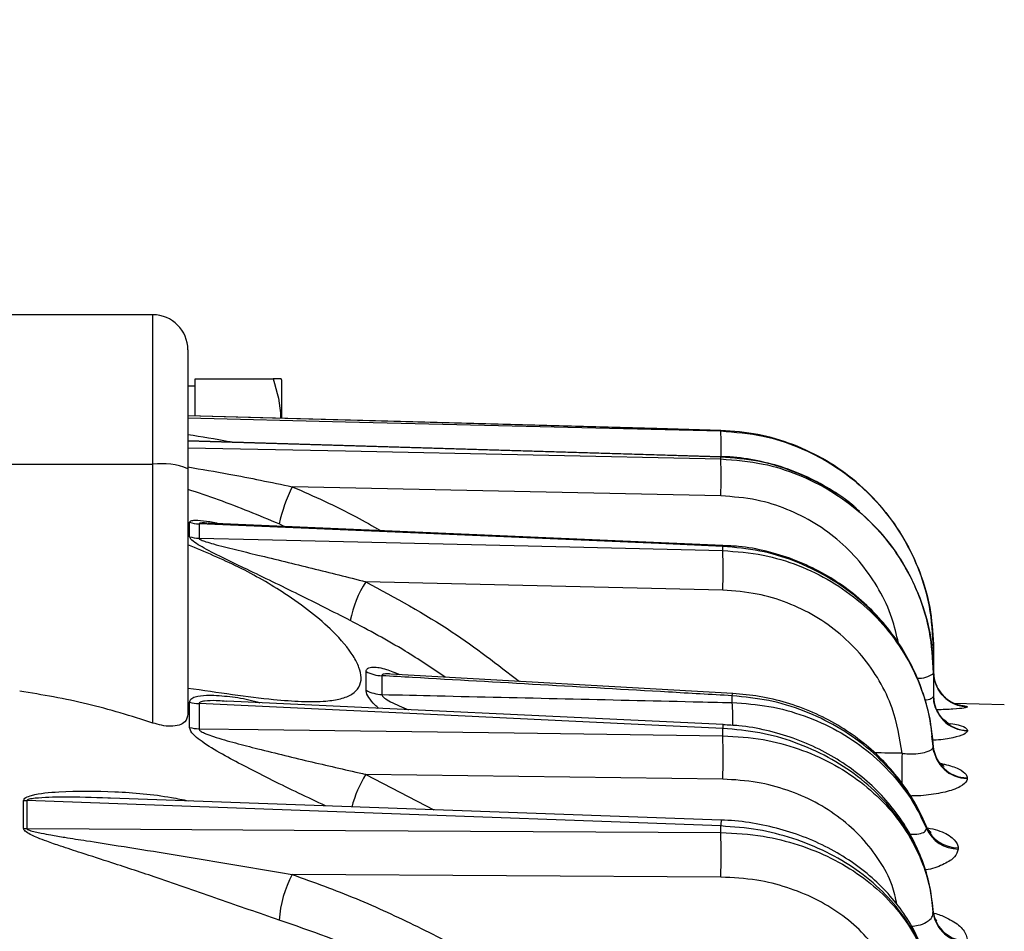
# Model space of a CAD drawing. Units: inches. Extents: x 0 to 16.8, y 0 to 10.8.
# Drawn here: x 7.2 to 7.8, y 7.6 to 8.1 of the extents above; entities that cross this region are included whole.
import ezdxf

# ---------------------------------------------------------------- set-up
doc = ezdxf.new("R2010")
doc.units = ezdxf.units.IN
doc.header["$MEASUREMENT"] = 0
doc.layers.add('DIMENSION', color=5, linetype='Continuous')
doc.styles.add('SLDTEXTSTYLE1', font='TXT', dxfattribs={"width": 0.605})
doc.dimstyles.new('SLDDIMSTYLE1', dxfattribs={"dimtxt": 0.1, "dimasz": 0.1, "dimexe": 0, "dimexo": 0.0625, "dimgap": 0.025, "dimtad": 0, "dimtih": 1, "dimtoh": 1, "dimlfac": 5.5, "dimrnd": 1e-09, "dimzin": 12, "dimdsep": 46, "dimtxsty": 'SLDTEXTSTYLE1', "dimsah": 1, "dimcen": 0.09, "dimadec": 0, "dimazin": 3, "dimtfac": 1, "dimtofl": 0, "dimtmove": 0, "dimatfit": 3, "dimfxl": 1, "dimfrac": 2, "dimtolj": 1, "dimtzin": 12, "dimarcsym": 0})
doc.dimstyles.new('SLDDIMSTYLE3', dxfattribs={"dimtxt": 0.1, "dimasz": 0.1, "dimexe": 0, "dimexo": 0.0625, "dimgap": 0.025, "dimtad": 0, "dimtih": 1, "dimtoh": 1, "dimlfac": 5.5, "dimrnd": 1e-09, "dimzin": 12, "dimdsep": 46, "dimtxsty": 'SLDTEXTSTYLE1', "dimsah": 1, "dimcen": 0.09, "dimadec": 0, "dimazin": 3, "dimlim": 1, "dimtp": 0.04, "dimtm": 0.02, "dimtfac": 1, "dimtmove": 0, "dimatfit": 0, "dimfxl": 1, "dimfrac": 2, "dimtolj": 1, "dimtzin": 12, "dimarcsym": 0})

# ---------------------------------------------------------------- blocks, each defined once
blk = doc.blocks.new('_D_4')
at = {"layer": 'DIMENSION'}
for p, q in [((1.67705, 7.58546), (1.67705, 9.41986)), ((8.9856, 6.77797), (8.9856, 9.41986)), ((1.67705, 9.31986), (5.26363, 9.31986)), ((8.9856, 9.31986), (5.39902, 9.31986))]:
    blk.add_line(p, q, dxfattribs=at)
for centre, start, end in [((5.43521, 9.30841), 153.43495, 206.56505), ((5.22744, 9.30841), 333.43495, 26.56505)]:
    blk.add_arc(centre, 0.17159, start, end, dxfattribs=at)
for points in [[(1.67705, 9.31986), (1.77705, 9.30486), (1.77705, 9.33486)], [(8.9856, 9.31986), (8.8856, 9.33486), (8.8856, 9.30486)]]:
    blk.add_solid(points, dxfattribs=at)
at = {"layer": 'DIMENSION', "insert": (5.28174, 9.36058), "char_height": 0.1, "attachment_point": 1, "style": 'SLDTEXTSTYLE1'}
blk.add_mtext('C', dxfattribs=at)
blk = doc.blocks.new('_D_5')
at = {"layer": 'DIMENSION'}
for p, q in [((1.67705, 7.58546), (1.67705, 9.16986)), ((8.07614, 7.73022), (8.07614, 9.16986)), ((1.67705, 9.06986), (4.75925, 9.06986)), ((8.07614, 9.06986), (4.99395, 9.06986))]:
    blk.add_line(p, q, dxfattribs=at)
for centre, start, end in [((4.93083, 9.05841), 153.43495, 206.56505), ((4.82236, 9.05841), 333.43495, 26.56505)]:
    blk.add_arc(centre, 0.17159, start, end, dxfattribs=at)
for points in [[(1.67705, 9.06986), (1.77705, 9.05486), (1.77705, 9.08486)], [(8.07614, 9.06986), (7.97614, 9.08486), (7.97614, 9.05486)]]:
    blk.add_solid(points, dxfattribs=at)
at = {"layer": 'DIMENSION', "insert": (4.77736, 9.11058), "char_height": 0.1, "attachment_point": 1, "style": 'SLDTEXTSTYLE1'}
blk.add_mtext('AG', dxfattribs=at)
blk = doc.blocks.new('_D_7')
at = {"layer": 'DIMENSION'}
for p, q in [((8.02705, 7.77843), (8.02705, 8.54814)), ((8.07614, 7.73022), (8.07614, 8.54814)), ((8.02705, 8.44814), (7.7716, 8.44814)), ((8.07614, 8.44814), (8.25614, 8.44814))]:
    blk.add_line(p, q, dxfattribs=at)
for points in [[(8.02705, 8.44814), (7.92705, 8.46314), (7.92705, 8.43314)], [(8.07614, 8.44814), (8.17614, 8.43314), (8.17614, 8.46314)]]:
    blk.add_solid(points, dxfattribs=at)
at = {"layer": 'DIMENSION', "char_height": 0.1, "attachment_point": 1, "style": 'SLDTEXTSTYLE1'}
for s, insert in [('.31', (7.58063, 8.57704)), ('.25', (7.58063, 8.44788))]:
    blk.add_mtext(s, dxfattribs=dict(at, insert=insert))

msp = doc.modelspace()

# ---------------------------------------------------------------- linework, layer by layer
at = {"color": 7, "linetype": 'Continuous', "lineweight": 25}
for p, q in [((7.305235, 7.946838), (7.167053, 7.946838)), ((7.327053, 7.92502), (7.327053, 7.850719)), ((7.331598, 7.883672), (7.331598, 7.906907)), ((7.331598, 7.906907), (7.380315, 7.906907)), ((7.38578, 7.905735), (7.385234, 7.906907)), ((7.38578, 7.882575), (7.38578, 7.905735)), ((7.331598, 7.902361), (7.327053, 7.902361)), ((7.659739, 7.874663), (7.327053, 7.883797)), ((7.659739, 7.874663), (7.327053, 7.883797)), ((7.659713, 7.874701), (7.659741, 7.874728)), ((7.659713, 7.874304), (7.659713, 7.874701)), ((7.65979, 7.858215), (7.327053, 7.868212)), ((7.659713, 7.856825), (7.659713, 7.858009)), ((7.167053, 7.853567), (7.305235, 7.853567)), ((7.305235, 7.691996), (7.305235, 7.853567)), ((7.327053, 7.850719), (7.327053, 7.697468)), ((7.659713, 7.833774), (7.392198, 7.839471)), ((7.328152, 7.808292), (7.328152, 7.817304)), ((7.333985, 7.816333), (7.333985, 7.807327)), ((7.661063, 7.802908), (7.33927, 7.816736)), ((7.660903, 7.799652), (7.660903, 7.802242)), ((7.660903, 7.774931), (7.438091, 7.780206)), ((7.792507, 7.738433), (7.792507, 7.738375)), ((7.792507, 7.738375), (7.792507, 7.723894)), ((7.438247, 7.712399), (7.438247, 7.724128)), ((7.448111, 7.721483), (7.448111, 7.70978)), ((7.453399, 7.722624), (7.453246, 7.722628)), ((7.66713, 7.710407), (7.453548, 7.722517)), ((7.792507, 7.723117), (7.792507, 7.722944)), ((7.792507, 7.722944), (7.792507, 7.708644)), ((7.666871, 7.70474), (7.666871, 7.709019)), ((7.328152, 7.689268), (7.328152, 7.705015)), ((7.333985, 7.704128), (7.333985, 7.688392)), ((7.351248, 7.705407), (7.349633, 7.705533)), ((7.661147, 7.690978), (7.351258, 7.705612)), ((7.836665, 7.703415), (7.805414, 7.704234)), ((7.813754, 7.702175), (7.813754, 7.702118)), ((7.660903, 7.684084), (7.660903, 7.68861)), ((7.792292, 7.677558), (7.791495, 7.683851)), ((7.813754, 7.687313), (7.813754, 7.687143)), ((7.792292, 7.677174), (7.792292, 7.677558)), ((7.660903, 7.656956), (7.438091, 7.659958)), ((7.813504, 7.657775), (7.813504, 7.657398)), ((7.224501, 7.62627), (7.224501, 7.643686)), ((7.22655, 7.643562), (7.22655, 7.626149)), ((7.278763, 7.645086), (7.277172, 7.64512)), ((7.659917, 7.63131), (7.278766, 7.645176)), ((7.659713, 7.623622), (7.659713, 7.627715)), ((7.788061, 7.626199), (7.788061, 7.626961)), ((7.807831, 7.614095), (7.807831, 7.613342)), ((7.659713, 7.595777), (7.392198, 7.597407)), ((7.792292, 7.573452), (7.792292, 7.574123))]:
    msp.add_line(p, q, dxfattribs=at)
at = {"color": 8, "linetype": 'Continuous', "lineweight": 25}
for p, q in [((7.305235, 7.853567), (7.305235, 7.946838)), ((7.659713, 7.858009), (7.659792, 7.858281)), ((7.387222, 7.814675), (7.384033, 7.816252)), ((7.438091, 7.659958), (7.480466, 7.637838))]:
    msp.add_line(p, q, dxfattribs=at)
at = {"color": 7, "linetype": 'Continuous', "lineweight": 25, "flags": 128}
for points in [[(7.659713, 7.874701), (7.619741, 7.875802), (7.459852, 7.8802), (7.327053, 7.883839)], [(7.660903, 7.802242), (7.620952, 7.803969), (7.461148, 7.810863), (7.333985, 7.816333)], [(7.333985, 7.807327), (7.370922, 7.806465), (7.530726, 7.802719), (7.660903, 7.799652)], [(7.793819, 7.716513), (7.792913, 7.719771), (7.792507, 7.723951)], [(7.660903, 7.68861), (7.620952, 7.690511), (7.461148, 7.698102), (7.333985, 7.704128)], [(7.333985, 7.688392), (7.370922, 7.68791), (7.530726, 7.68581), (7.660903, 7.684084)], [(7.659713, 7.627715), (7.619741, 7.62918), (7.459852, 7.635037), (7.22655, 7.643562)], [(7.22655, 7.626149), (7.265485, 7.625925), (7.425375, 7.624998), (7.659713, 7.623622)]]:
    msp.add_lwpolyline(points, dxfattribs=at)
at = {"color": 8, "linetype": 'Continuous', "lineweight": 25, "flags": 128}
for points in [[(7.327053, 7.882453), (7.425375, 7.880051), (7.659713, 7.874304)], [(7.659713, 7.858009), (7.619741, 7.859216), (7.459852, 7.864035), (7.327053, 7.868024)], [(7.327053, 7.86388), (7.425375, 7.861801), (7.659713, 7.856825)], [(7.660903, 7.802242), (7.661025, 7.802933), (7.661067, 7.802997)], [(7.666871, 7.709019), (7.667023, 7.71013), (7.667135, 7.710494)]]:
    msp.add_lwpolyline(points, dxfattribs=at)
at = {"color": 7, "linetype": 'Continuous', "lineweight": 25}
for centre, radius, start, end in [((7.305235, 7.92502), 0.021818, 0, 90), ((7.382661, 7.845299), 0.277292, 357.617855, 2.382145), ((7.310596, 7.809642), 0.044251, 68.167584, 96.959301), ((7.484499, 7.793964), 0.102909, 153.755551, 167.49186), ((7.33474, 7.838872), 0.022551, 253.014295, 268.081686), ((7.334739, 7.830009), 0.022694, 253.127754, 268.0968), ((7.413881, 7.787291), 0.247331, 357.13548, 2.86452), ((7.498707, 7.74194), 0.071684, 147.736943, 168.696261), ((7.449009, 7.744549), 0.023083, 242.212756, 267.772045), ((7.814307, 7.72391), 0.0218, 180.044225, 268.547333), ((7.449002, 7.733022), 0.023258, 242.458231, 267.804977), ((7.814164, 7.708966), 0.021657, 180.394276, 268.91672), ((7.814162, 7.708795), 0.021655, 180.398349, 268.920964), ((7.334725, 7.728613), 0.024497, 254.433791, 268.267481), ((7.334724, 7.713182), 0.024801, 254.63385, 268.29311), ((7.353425, 7.67052), 0.307776, 357.474069, 2.525931), ((7.813665, 7.679212), 0.021438, 184.425244, 269.569243), ((7.813662, 7.678832), 0.021435, 184.435432, 269.577946), ((7.227119, 7.670029), 0.026473, 264.324087, 268.769275), ((7.227119, 7.653026), 0.026883, 264.411354, 268.78841), ((7.225467, 7.6097), 0.434469, 358.163654, 1.836346), ((7.80794, 7.635885), 0.02179, 204.175284, 269.714716), ((7.807936, 7.635132), 0.021791, 204.201437, 269.724485), ((7.453624, 7.564382), 0.069741, 151.735648, 176.251435), ((7.812821, 7.576792), 0.020702, 187.409488, 271.890392), ((7.812816, 7.576129), 0.020698, 187.430496, 271.905231)]:
    msp.add_arc(centre, radius, start, end, dxfattribs=at)
at = {"color": 8, "linetype": 'Continuous', "lineweight": 25}
for centre, radius, start, end in [((7.47399, 7.864961), 0.185958, 357.93341, 2.879954), ((7.783306, 7.735809), 0.015816, 266.383447, 305.57306), ((7.814312, 7.723978), 0.021811, 200.013803, 268.535075), ((7.526024, 7.694283), 0.141235, 358.490303, 4.245873), ((7.674192, 7.688492), 0.01329, 168.861515, 179.492245), ((8.253407, 7.660241), 0.480739, 178.46482, 180.732306), ((7.502716, 7.620166), 0.075894, 148.377705, 165.213347), ((7.707974, 7.62683), 0.048268, 174.60857, 178.950259)]:
    msp.add_arc(centre, radius, start, end, dxfattribs=at)
msp.add_ellipse((-48.858056, 5.962702), major_axis=(77.143976, 0.746142), ratio=0.0221982, start_param=0.7462508, end_param=0.7465808, dxfattribs=at)
at = {"color": 7, "linetype": 'Continuous', "lineweight": 25}
for points, knots in [([(7.380315, 7.906907), (7.38267, 7.898806), (7.385047, 7.890626), (7.384808, 7.882293), (7.384806, 7.882211)], [0, 0, 0, 0, 0.9901986, 1, 1, 1, 1]), ([(7.38504, 7.906907), (7.385103, 7.906907), (7.385863, 7.906907), (7.383614, 7.906907), (7.381023, 7.906907), (7.380315, 7.906907)], [0, 0, 0, 0, 0.0617987, 0.7436663, 1, 1, 1, 1]), ([(7.792507, 7.738433), (7.792012, 7.747281), (7.791095, 7.763679), (7.784188, 7.786989), (7.774323, 7.807695), (7.760916, 7.826621), (7.744688, 7.842884), (7.725781, 7.85634), (7.705075, 7.86627), (7.682792, 7.872928), (7.667479, 7.874104), (7.659713, 7.874701)], [0, 0, 0, 0, 0.1261332, 0.2337761, 0.344542, 0.4522138, 0.5630101, 0.6706969, 0.781508, 0.8891925, 1, 1, 1, 1]), ([(7.659713, 7.874304), (7.668585, 7.873589), (7.685114, 7.872256), (7.708265, 7.8647), (7.728812, 7.854291), (7.747253, 7.840446), (7.763156, 7.82378), (7.775981, 7.804632), (7.785401, 7.783639), (7.791362, 7.761329), (7.792126, 7.746027), (7.792507, 7.738375)], [0, 0, 0, 0, 0.1265448, 0.2357537, 0.3449625, 0.4541427, 0.5633228, 0.6724909, 0.7816589, 0.8908295, 1, 1, 1, 1]), ([(7.659713, 7.856825), (7.668585, 7.856141), (7.685114, 7.854867), (7.708265, 7.847465), (7.728812, 7.83724), (7.747253, 7.823615), (7.763156, 7.8072), (7.775981, 7.788325), (7.785401, 7.76762), (7.791362, 7.745606), (7.792126, 7.730498), (7.792507, 7.722944)], [0, 0, 0, 0, 0.1265448, 0.2357537, 0.3449625, 0.4541427, 0.5633228, 0.6724909, 0.7816589, 0.8908295, 1, 1, 1, 1]), ([(7.746225, 7.824085), (7.744753, 7.825469), (7.739057, 7.830825), (7.727591, 7.838412), (7.712144, 7.846677), (7.695644, 7.852841), (7.678495, 7.856647), (7.666428, 7.858406), (7.660163, 7.858223), (7.659773, 7.858211)], [0, 0, 0, 0, 0.0640104, 0.2477127, 0.4324868, 0.6179011, 0.8019139, 0.9876509, 1, 1, 1, 1]), ([(7.792507, 7.723117), (7.792011, 7.731854), (7.791092, 7.748046), (7.784199, 7.771096), (7.774279, 7.791508), (7.761675, 7.809586), (7.751241, 7.819266), (7.746328, 7.823824)], [0, 0, 0, 0, 0.2301548, 0.4265702, 0.6286843, 0.8251526, 1, 1, 1, 1]), ([(7.428414, 7.755991), (7.417701, 7.761415), (7.39628, 7.772261), (7.369843, 7.785035), (7.350082, 7.794533), (7.339314, 7.799907), (7.332273, 7.804032), (7.328768, 7.806577), (7.328328, 7.8078), (7.328152, 7.808292)], [0, 0, 0, 0, 0.2972649, 0.5944155, 0.7207525, 0.8530753, 0.9075171, 0.9628281, 1, 1, 1, 1]), ([(7.333985, 7.807327), (7.334009, 7.807226), (7.334065, 7.806988), (7.334651, 7.806609), (7.335954, 7.805976), (7.33875, 7.804998), (7.345832, 7.802948), (7.356766, 7.800224), (7.377246, 7.795283), (7.404495, 7.788692), (7.426892, 7.783035), (7.438091, 7.780206)], [0, 0, 0, 0, 0.00893487, 0.02101422, 0.0296043, 0.06169012, 0.10976998, 0.2398885, 0.37050623, 0.68523282, 1, 1, 1, 1]), ([(7.327053, 7.713851), (7.336426, 7.712468), (7.355161, 7.709704), (7.378902, 7.706737), (7.398395, 7.705241), (7.412383, 7.705343), (7.422724, 7.706938), (7.429874, 7.709733), (7.434272, 7.714171), (7.43564, 7.719902), (7.434156, 7.726599), (7.429375, 7.736065), (7.419355, 7.747993), (7.404072, 7.76128), (7.384738, 7.775058), (7.359196, 7.789805), (7.337775, 7.798759), (7.327053, 7.80324)], [0, 0, 0, 0, 0.0878158, 0.1755165, 0.2413207, 0.3070216, 0.3559841, 0.4048924, 0.4542542, 0.5035828, 0.5459249, 0.5882852, 0.6720882, 0.7354774, 0.7989699, 0.8993759, 1, 1, 1, 1]), ([(7.773982, 7.736212), (7.769971, 7.742234), (7.761744, 7.754585), (7.745566, 7.770272), (7.726829, 7.783548), (7.706192, 7.793422), (7.683969, 7.800178), (7.668664, 7.801547), (7.660903, 7.802242)], [0, 0, 0, 0, 0.1613848, 0.3309922, 0.4958558, 0.6655043, 0.8303616, 1, 1, 1, 1]), ([(7.660903, 7.799652), (7.669385, 7.799001), (7.685517, 7.797765), (7.708298, 7.790771), (7.72884, 7.780897), (7.747274, 7.767703), (7.76317, 7.751779), (7.775988, 7.733446), (7.784885, 7.714425), (7.790425, 7.695493), (7.79167, 7.68328), (7.792292, 7.677174)], [0, 0, 0, 0, 0.1264113, 0.24040113, 0.3543908, 0.46832749, 0.58226396, 0.6961783, 0.81009247, 0.90504625, 1, 1, 1, 1]), ([(7.792225, 7.677645), (7.791748, 7.682958), (7.790766, 7.693882), (7.786492, 7.710033), (7.780194, 7.725901), (7.771804, 7.740878), (7.76147, 7.754711), (7.749442, 7.767185), (7.735841, 7.778057), (7.720909, 7.787171), (7.704939, 7.794414), (7.688112, 7.799478), (7.673392, 7.802347), (7.664299, 7.802622), (7.661056, 7.80272)], [0, 0, 0, 0, 0.081741, 0.168064, 0.2545354, 0.3418686, 0.4283501, 0.5155712, 0.6028358, 0.6895799, 0.7773469, 0.8643371, 0.951622, 1, 1, 1, 1]), ([(7.772841, 7.67312), (7.771324, 7.682642), (7.768815, 7.698395), (7.759053, 7.718556), (7.748185, 7.734194), (7.734602, 7.747762), (7.718876, 7.759002), (7.701346, 7.767405), (7.681907, 7.773348), (7.668141, 7.774386), (7.660903, 7.774931)], [0, 0, 0, 0, 0.1768454, 0.29259, 0.4083347, 0.5241072, 0.6398799, 0.7557114, 0.8715431, 1, 1, 1, 1]), ([(7.666871, 7.709019), (7.653564, 7.709779), (7.587025, 7.713579), (7.514105, 7.717733), (7.454492, 7.721121), (7.448111, 7.721483)], [0, 0, 0, 0, 0.18249853, 0.91249267, 1, 1, 1, 1]), ([(7.808621, 7.703146), (7.808646, 7.703142), (7.808707, 7.70313), (7.807838, 7.703313), (7.805881, 7.703926), (7.802545, 7.70549), (7.798696, 7.708516), (7.795476, 7.712386), (7.794433, 7.71542), (7.79401, 7.716652)], [0, 0, 0, 0, 0.07157034, 0.17566412, 0.28117235, 0.43361277, 0.63514378, 0.85186252, 1, 1, 1, 1]), ([(7.305235, 7.691996), (7.291662, 7.696256), (7.264401, 7.704814), (7.236211, 7.709565), (7.222055, 7.711951)], [0, 0, 0, 0, 0.4978793, 1, 1, 1, 1]), ([(7.448111, 7.70978), (7.459643, 7.709516), (7.524406, 7.708033), (7.597326, 7.706352), (7.658714, 7.704929), (7.666871, 7.70474)], [0, 0, 0, 0, 0.1581374, 0.8881316, 1, 1, 1, 1]), ([(7.788061, 7.626961), (7.785428, 7.632565), (7.779723, 7.644712), (7.767119, 7.661596), (7.751157, 7.677221), (7.732516, 7.690118), (7.711895, 7.699974), (7.689807, 7.706704), (7.674516, 7.708247), (7.666871, 7.709019)], [0, 0, 0, 0, 0.1248768, 0.2706964, 0.4165164, 0.5623927, 0.7082695, 0.8541346, 1, 1, 1, 1]), ([(7.787704, 7.628284), (7.78542, 7.633231), (7.780806, 7.643222), (7.77132, 7.657035), (7.760116, 7.669818), (7.747237, 7.681166), (7.732884, 7.690891), (7.71737, 7.69888), (7.700888, 7.704882), (7.684056, 7.708972), (7.672683, 7.709956), (7.667131, 7.710436)], [0, 0, 0, 0, 0.1091013, 0.2203538, 0.3315708, 0.4441444, 0.5557167, 0.668301, 0.7810176, 0.893091, 1, 1, 1, 1]), ([(7.803024, 7.691207), (7.803058, 7.691197), (7.803278, 7.691131), (7.802449, 7.691427), (7.800289, 7.692703), (7.796866, 7.695736), (7.793954, 7.70067), (7.79237, 7.705354), (7.792683, 7.708126), (7.792757, 7.708782)], [0, 0, 0, 0, 0.0237723, 0.1580964, 0.2922784, 0.4903405, 0.7023056, 0.9295722, 1, 1, 1, 1]), ([(7.666871, 7.70474), (7.674545, 7.704187), (7.689893, 7.70308), (7.712021, 7.696959), (7.732637, 7.687676), (7.751239, 7.675322), (7.767166, 7.660174), (7.779739, 7.643677), (7.785434, 7.631716), (7.788061, 7.626199)], [0, 0, 0, 0, 0.146413, 0.2928258, 0.4385078, 0.5841895, 0.7297807, 0.8753716, 1, 1, 1, 1]), ([(7.327053, 7.697468), (7.326708, 7.695746), (7.326146, 7.692945), (7.321827, 7.690509), (7.316678, 7.689766), (7.310772, 7.690342), (7.307028, 7.69146), (7.305235, 7.691996)], [0, 0, 0, 0, 0.30241, 0.4921176, 0.6830061, 0.8481392, 1, 1, 1, 1]), ([(7.792202, 7.574423), (7.791739, 7.579249), (7.790778, 7.589272), (7.78655, 7.604143), (7.780291, 7.618838), (7.771941, 7.632739), (7.761643, 7.645599), (7.749642, 7.657221), (7.736056, 7.667387), (7.721126, 7.675935), (7.705145, 7.682765), (7.688292, 7.687588), (7.673531, 7.690361), (7.664403, 7.690686), (7.66114, 7.690803)], [0, 0, 0, 0, 0.079654, 0.1653905, 0.2512979, 0.3383498, 0.4247507, 0.5121115, 0.5997135, 0.6869176, 0.7752947, 0.8629533, 0.9510252, 1, 1, 1, 1]), ([(7.333985, 7.688392), (7.334009, 7.688223), (7.334065, 7.687826), (7.334651, 7.687259), (7.335954, 7.686355), (7.33875, 7.685065), (7.345832, 7.682545), (7.356766, 7.679476), (7.377246, 7.674212), (7.404495, 7.667604), (7.426892, 7.662507), (7.438091, 7.659958)], [0, 0, 0, 0, 0.0089349, 0.0210142, 0.0296043, 0.0616901, 0.10977, 0.2398885, 0.3705062, 0.6852328, 1, 1, 1, 1]), ([(7.792292, 7.574123), (7.791735, 7.579274), (7.790466, 7.591023), (7.784624, 7.609082), (7.774931, 7.627442), (7.761695, 7.644316), (7.745608, 7.658917), (7.726817, 7.671115), (7.706196, 7.68026), (7.683968, 7.686568), (7.668664, 7.687922), (7.660903, 7.68861)], [0, 0, 0, 0, 0.0877329, 0.2000819, 0.3156916, 0.4280944, 0.5437606, 0.6561917, 0.7718859, 0.8843127, 1, 1, 1, 1]), ([(7.660903, 7.684084), (7.669385, 7.683551), (7.685517, 7.682538), (7.708298, 7.676328), (7.72884, 7.667479), (7.747274, 7.655592), (7.76317, 7.641199), (7.775988, 7.624591), (7.784885, 7.607329), (7.790425, 7.590123), (7.79167, 7.579009), (7.792292, 7.573452)], [0, 0, 0, 0, 0.1264113, 0.24040113, 0.3543908, 0.46832749, 0.58226396, 0.6961783, 0.81009247, 0.90504625, 1, 1, 1, 1]), ([(7.772841, 7.67312), (7.774148, 7.672992), (7.777693, 7.672645), (7.783164, 7.672843), (7.787649, 7.6737), (7.790803, 7.674955), (7.79215, 7.676118), (7.792262, 7.676954), (7.792292, 7.677174)], [0, 0, 0, 0, 0.12858347, 0.34861831, 0.56755941, 0.70416851, 0.92202507, 1, 1, 1, 1]), ([(7.79899, 7.664831), (7.799039, 7.664807), (7.799213, 7.664723), (7.797902, 7.665526), (7.795391, 7.668108), (7.793037, 7.672754), (7.791906, 7.676846), (7.792277, 7.678899), (7.79229, 7.678968)], [0, 0, 0, 0, 0.0720675, 0.2578508, 0.4647899, 0.7173211, 0.9903823, 1, 1, 1, 1]), ([(7.79227, 7.516779), (7.792159, 7.520473), (7.791901, 7.529092), (7.788874, 7.542441), (7.783669, 7.556566), (7.776337, 7.570057), (7.767001, 7.582681), (7.755828, 7.594218), (7.743033, 7.604493), (7.728719, 7.613313), (7.71322, 7.620545), (7.696735, 7.626106), (7.67954, 7.629642), (7.667154, 7.631347), (7.660578, 7.631275), (7.659902, 7.631268)], [0, 0, 0, 0, 0.0618326, 0.1442573, 0.2265291, 0.3099698, 0.3938443, 0.4775312, 0.5627343, 0.6473341, 0.7327437, 0.8186115, 0.9039736, 0.99014, 1, 1, 1, 1]), ([(7.79091, 7.62367), (7.790951, 7.623643), (7.791131, 7.623525), (7.789767, 7.624757), (7.788242, 7.62652), (7.787853, 7.62813), (7.78782, 7.628266)], [0, 0, 0, 0, 0.1148119, 0.5083709, 0.9583262, 1, 1, 1, 1]), ([(7.384033, 7.568941), (7.371487, 7.573289), (7.346382, 7.581989), (7.311344, 7.594257), (7.282636, 7.603755), (7.262488, 7.610256), (7.248903, 7.614673), (7.239842, 7.617775), (7.233826, 7.620037), (7.229449, 7.621946), (7.22656, 7.623513), (7.225002, 7.624929), (7.224543, 7.625726), (7.22451, 7.626149), (7.224501, 7.62627)], [0, 0, 0, 0, 0.2344537, 0.4691759, 0.6405463, 0.7574056, 0.8364288, 0.8897928, 0.9260108, 0.9508879, 0.9770577, 0.9876699, 0.9964427, 1, 1, 1, 1]), ([(7.22655, 7.626149), (7.226558, 7.626089), (7.226577, 7.625926), (7.226789, 7.625714), (7.227279, 7.625382), (7.228858, 7.624727), (7.231749, 7.624), (7.236206, 7.623062), (7.242412, 7.621944), (7.251784, 7.620395), (7.265844, 7.618188), (7.286712, 7.614933), (7.316402, 7.610183), (7.352682, 7.604042), (7.379028, 7.599618), (7.392198, 7.597407)], [0, 0, 0, 0, 0.0017776, 0.0048399, 0.0067873, 0.0143916, 0.0370575, 0.0605493, 0.0959767, 0.1492871, 0.2292286, 0.3482814, 0.5233708, 0.7617217, 1, 1, 1, 1]), ([(7.659713, 7.623622), (7.668585, 7.623145), (7.685114, 7.622257), (7.708265, 7.616365), (7.728812, 7.608112), (7.747253, 7.597026), (7.763156, 7.583606), (7.775981, 7.568119), (7.785401, 7.551085), (7.791362, 7.532934), (7.792126, 7.520443), (7.792507, 7.514198)], [0, 0, 0, 0, 0.1265448, 0.2357537, 0.3449625, 0.4541427, 0.5633228, 0.6724909, 0.7816589, 0.8908295, 1, 1, 1, 1]), ([(7.773031, 7.502629), (7.772705, 7.507957), (7.772053, 7.518615), (7.766967, 7.534094), (7.758929, 7.548613), (7.747985, 7.561806), (7.734414, 7.573231), (7.718678, 7.58266), (7.701144, 7.589667), (7.681388, 7.594656), (7.667284, 7.595385), (7.659713, 7.595777)], [0, 0, 0, 0, 0.1091664, 0.2183329, 0.3274986, 0.4366644, 0.545845, 0.6550257, 0.7642377, 0.8734498, 1, 1, 1, 1]), ([(7.794458, 7.568566), (7.794384, 7.568627), (7.794217, 7.568764), (7.792691, 7.571135), (7.792508, 7.573417), (7.792423, 7.57447)], [0, 0, 0, 0, 0.302228, 0.6781096, 1, 1, 1, 1])]:
    msp.add_open_spline(points, degree=3, knots=knots, dxfattribs=at)
at = {"color": 8, "linetype": 'Continuous', "lineweight": 25}
for points, knots in [([(7.327053, 7.87213), (7.335601, 7.870815), (7.344847, 7.869392), (7.354023, 7.867522), (7.354714, 7.867381)], [0, 0, 0, 0, 0.924628, 1, 1, 1, 1]), ([(7.746328, 7.823824), (7.745593, 7.824567), (7.739571, 7.830651), (7.725614, 7.839539), (7.705119, 7.849614), (7.682781, 7.856189), (7.667476, 7.857397), (7.659713, 7.858009)], [0, 0, 0, 0, 0.0331299, 0.2713943, 0.5165715, 0.7548309, 1, 1, 1, 1]), ([(7.327053, 7.851836), (7.33559, 7.850403), (7.357393, 7.846743), (7.379032, 7.842222), (7.392198, 7.839471)], [0, 0, 0, 0, 0.3915591, 1, 1, 1, 1]), ([(7.384033, 7.816252), (7.371506, 7.821483), (7.352707, 7.829333), (7.33347, 7.8357), (7.327053, 7.837825)], [0, 0, 0, 0, 0.6663944, 1, 1, 1, 1]), ([(7.392198, 7.839471), (7.405658, 7.833568), (7.424491, 7.825309), (7.442244, 7.815027), (7.447309, 7.812093)], [0, 0, 0, 0, 0.7146528, 1, 1, 1, 1]), ([(7.770561, 7.741924), (7.769371, 7.74718), (7.766756, 7.758729), (7.758862, 7.775367), (7.748003, 7.791483), (7.734409, 7.805478), (7.718679, 7.817096), (7.701144, 7.825811), (7.681388, 7.832116), (7.667284, 7.833195), (7.659713, 7.833774)], [0, 0, 0, 0, 0.104435, 0.2295074, 0.35458, 0.4796694, 0.604759, 0.7298844, 0.85501, 1, 1, 1, 1]), ([(7.328152, 7.817304), (7.328323, 7.81765), (7.328704, 7.818419), (7.332323, 7.818767), (7.338523, 7.818233), (7.344162, 7.817017), (7.347009, 7.816403)], [0, 0, 0, 0, 0.1502183, 0.3340608, 0.6638676, 1, 1, 1, 1]), ([(7.338858, 7.816794), (7.338389, 7.816828), (7.336828, 7.816944), (7.335146, 7.816878), (7.334156, 7.816626), (7.333979, 7.816456), (7.333984, 7.816352), (7.333985, 7.816333)], [0, 0, 0, 0, 0.2069917, 0.6881871, 0.8401607, 0.9702794, 1, 1, 1, 1]), ([(7.438091, 7.780206), (7.45644, 7.770228), (7.49013, 7.751908), (7.520239, 7.728581), (7.533949, 7.717958)], [0, 0, 0, 0, 0.544632, 1, 1, 1, 1]), ([(7.487706, 7.72058), (7.479423, 7.726158), (7.460345, 7.739003), (7.439952, 7.749853), (7.428414, 7.755991)], [0, 0, 0, 0, 0.4341856, 1, 1, 1, 1]), ([(7.438247, 7.724128), (7.438457, 7.72487), (7.43892, 7.726512), (7.443285, 7.727141), (7.450191, 7.726119), (7.456492, 7.723428), (7.459403, 7.722185)], [0, 0, 0, 0, 0.17475207, 0.38642988, 0.7164937, 1, 1, 1, 1]), ([(7.453392, 7.72256), (7.453098, 7.722598), (7.451947, 7.722744), (7.450468, 7.722666), (7.449003, 7.722458), (7.448188, 7.72207), (7.448135, 7.721667), (7.448111, 7.721483)], [0, 0, 0, 0, 0.1055969, 0.4136632, 0.6375461, 0.8347654, 1, 1, 1, 1]), ([(7.328152, 7.705015), (7.328324, 7.705678), (7.328706, 7.707152), (7.332315, 7.708787), (7.339908, 7.709633), (7.351411, 7.70884), (7.362755, 7.707298), (7.369694, 7.705296), (7.371991, 7.704633)], [0, 0, 0, 0, 0.0768132, 0.17082, 0.3394647, 0.6035317, 0.8687899, 1, 1, 1, 1]), ([(7.446123, 7.701133), (7.445313, 7.701851), (7.442634, 7.704226), (7.439737, 7.708065), (7.438296, 7.711031), (7.438253, 7.712254), (7.438247, 7.712399)], [0, 0, 0, 0, 0.1676433, 0.5545172, 0.9472279, 1, 1, 1, 1]), ([(7.448111, 7.70978), (7.448108, 7.70971), (7.448096, 7.709393), (7.448494, 7.708652), (7.450205, 7.707138), (7.455472, 7.704078), (7.460871, 7.701844), (7.464711, 7.700255)], [0, 0, 0, 0, 0.0235946, 0.106588, 0.2117267, 0.4394563, 1, 1, 1, 1]), ([(7.787085, 7.706351), (7.787439, 7.706398), (7.789506, 7.706676), (7.79177, 7.707514), (7.792262, 7.708267), (7.792507, 7.708644)], [0, 0, 0, 0, 0.0939536, 0.5469773, 1, 1, 1, 1]), ([(7.349633, 7.705533), (7.347968, 7.70569), (7.343743, 7.706089), (7.338652, 7.705884), (7.335142, 7.705289), (7.334156, 7.70468), (7.333979, 7.704348), (7.333984, 7.704162), (7.333985, 7.704128)], [0, 0, 0, 0, 0.2721068, 0.6904331, 0.8782775, 0.9376035, 0.988398, 1, 1, 1, 1]), ([(7.813754, 7.702118), (7.81328, 7.701854), (7.81233, 7.701326), (7.805346, 7.700583), (7.798073, 7.700308), (7.794495, 7.700173)], [0, 0, 0, 0, 0.3360309, 0.6733463, 1, 1, 1, 1]), ([(7.808001, 7.703298), (7.810031, 7.703076), (7.81325, 7.702724), (7.813618, 7.702323), (7.813754, 7.702175)], [0, 0, 0, 0, 0.6305365, 1, 1, 1, 1]), ([(7.412994, 7.640293), (7.407401, 7.642904), (7.391091, 7.65052), (7.369839, 7.661129), (7.350083, 7.671525), (7.339314, 7.677782), (7.332273, 7.683013), (7.328768, 7.686483), (7.328328, 7.688469), (7.328152, 7.689268)], [0, 0, 0, 0, 0.1807635, 0.5271766, 0.674458, 0.8287177, 0.892185, 0.9566656, 1, 1, 1, 1]), ([(7.803189, 7.691697), (7.804875, 7.691398), (7.809749, 7.690535), (7.813106, 7.688967), (7.81358, 7.687757), (7.813754, 7.687313)], [0, 0, 0, 0, 0.250669, 0.7247863, 1, 1, 1, 1]), ([(7.813754, 7.687143), (7.8133, 7.686359), (7.812391, 7.684788), (7.805013, 7.682752), (7.797862, 7.681483), (7.792912, 7.681233), (7.792309, 7.681203)], [0, 0, 0, 0, 0.3170689, 0.6353497, 0.9555141, 1, 1, 1, 1]), ([(7.796913, 7.666737), (7.797699, 7.666588), (7.80235, 7.665706), (7.80865, 7.663407), (7.813002, 7.660385), (7.813375, 7.658444), (7.813504, 7.657775)], [0, 0, 0, 0, 0.0747296, 0.4422781, 0.8079243, 1, 1, 1, 1]), ([(7.769574, 7.578605), (7.768784, 7.582674), (7.766898, 7.592383), (7.758958, 7.606375), (7.748211, 7.620564), (7.734595, 7.632804), (7.718878, 7.642916), (7.701345, 7.650428), (7.681907, 7.655684), (7.668141, 7.656518), (7.660903, 7.656956)], [0, 0, 0, 0, 0.0921025, 0.2197628, 0.3474234, 0.4751145, 0.6028059, 0.7305621, 0.8583186, 1, 1, 1, 1]), ([(7.813504, 7.657398), (7.813443, 7.656942), (7.813209, 7.655209), (7.810392, 7.652709), (7.803814, 7.649835), (7.794456, 7.647612), (7.784757, 7.646488), (7.779092, 7.646436), (7.778075, 7.646427)], [0, 0, 0, 0, 0.0844009, 0.3204873, 0.4689554, 0.707587, 0.9474911, 1, 1, 1, 1]), ([(7.224501, 7.643686), (7.224567, 7.643986), (7.224716, 7.644664), (7.226336, 7.645861), (7.23317, 7.648063), (7.252242, 7.649697), (7.281436, 7.64958), (7.308689, 7.647261), (7.323863, 7.644133), (7.327382, 7.643407)], [0, 0, 0, 0, 0.0142853, 0.0322503, 0.0748381, 0.2409005, 0.5704678, 0.9003816, 1, 1, 1, 1]), ([(7.277172, 7.64512), (7.267841, 7.645419), (7.252615, 7.645908), (7.236049, 7.645526), (7.22866, 7.644643), (7.227013, 7.644125), (7.226628, 7.643816), (7.226551, 7.643664), (7.226551, 7.643581), (7.22655, 7.643562)], [0, 0, 0, 0, 0.5403875, 0.8817198, 0.9584382, 0.9840885, 0.9916892, 0.9980731, 1, 1, 1, 1]), ([(7.789674, 7.537092), (7.787922, 7.542861), (7.784291, 7.554817), (7.77426, 7.571585), (7.760933, 7.587216), (7.744684, 7.600695), (7.725782, 7.611916), (7.705075, 7.620279), (7.682793, 7.625987), (7.667479, 7.627133), (7.659713, 7.627715)], [0, 0, 0, 0, 0.1187929, 0.2461808, 0.3700104, 0.4974333, 0.6212801, 0.7487201, 0.8725642, 1, 1, 1, 1]), ([(7.788061, 7.626961), (7.788067, 7.627168), (7.788078, 7.62756), (7.787735, 7.628006), (7.787573, 7.628216)], [0, 0, 0, 0, 0.5291117, 1, 1, 1, 1]), ([(7.777529, 7.622715), (7.777634, 7.622697), (7.779894, 7.622329), (7.783414, 7.622724), (7.787306, 7.623903), (7.787812, 7.625443), (7.788061, 7.626199)], [0, 0, 0, 0, 0.0172165, 0.3680339, 0.6896345, 1, 1, 1, 1]), ([(7.788694, 7.626604), (7.790888, 7.626125), (7.797563, 7.624669), (7.804539, 7.620645), (7.807654, 7.616672), (7.807803, 7.614509), (7.807831, 7.614095)], [0, 0, 0, 0, 0.1878392, 0.5715969, 0.9180078, 1, 1, 1, 1]), ([(7.807831, 7.613342), (7.807391, 7.611649), (7.80651, 7.608258), (7.799419, 7.60385), (7.792611, 7.60109), (7.787864, 7.600363), (7.787266, 7.600272)], [0, 0, 0, 0, 0.3140768, 0.6290862, 0.9532943, 1, 1, 1, 1]), ([(7.392198, 7.597407), (7.405591, 7.592576), (7.432377, 7.582914), (7.470737, 7.564975), (7.496552, 7.551779), (7.508939, 7.543829), (7.509581, 7.543417)], [0, 0, 0, 0, 0.3247492, 0.6494985, 0.9818388, 1, 1, 1, 1]), ([(7.778574, 7.565179), (7.780084, 7.565305), (7.783723, 7.565609), (7.787639, 7.567252), (7.790807, 7.569528), (7.79215, 7.571602), (7.792262, 7.573066), (7.792292, 7.573452)], [0, 0, 0, 0, 0.1924132, 0.4638577, 0.6332264, 0.9033262, 1, 1, 1, 1]), ([(7.791708, 7.573513), (7.791785, 7.5735), (7.794661, 7.57299), (7.800695, 7.570494), (7.808781, 7.566078), (7.812986, 7.560657), (7.813372, 7.557268), (7.813504, 7.556101)], [0, 0, 0, 0, 0.0055261, 0.2067809, 0.5218742, 0.8353366, 1, 1, 1, 1]), ([(7.441938, 7.54591), (7.441883, 7.545939), (7.423806, 7.555362), (7.403889, 7.562162), (7.384033, 7.568941)], [0, 0, 0, 0, 0.0030324, 1, 1, 1, 1])]:
    msp.add_open_spline(points, degree=3, knots=knots, dxfattribs=at)

# ---------------------------------------------------------------- dimensions: what is measured, and where the dimension line sits
at = {"layer": 'DIMENSION'}
for base, p2, picture, middle in [((8.985598, 9.319864), (8.985598, 6.697969), '_D_4', (5.331326, 9.319864)), ((8.076144, 9.069864), (8.076144, 7.650216), '_D_5', (4.876598, 9.069864))]:
    dim = msp.add_linear_dim(base=base, p1=(1.677053, 7.505463), p2=p2, text='(<>)', dimstyle='SLDDIMSTYLE1', dxfattribs=at)
    dim.commit()
    dim.dimension.update_dxf_attribs({"geometry": picture, "text_midpoint": middle, "dimtype": 160})
dim = msp.add_linear_dim(base=(8.076144, 8.448137), p1=(8.027053, 7.69843), p2=(8.076144, 7.650216), dimstyle='SLDDIMSTYLE3', dxfattribs=at)
dim.commit()
dim.dimension.update_dxf_attribs({"geometry": '_D_7', "text_midpoint": (7.676116, 8.448137), "dimtype": 160})

doc.saveas('drawing.dxf')
